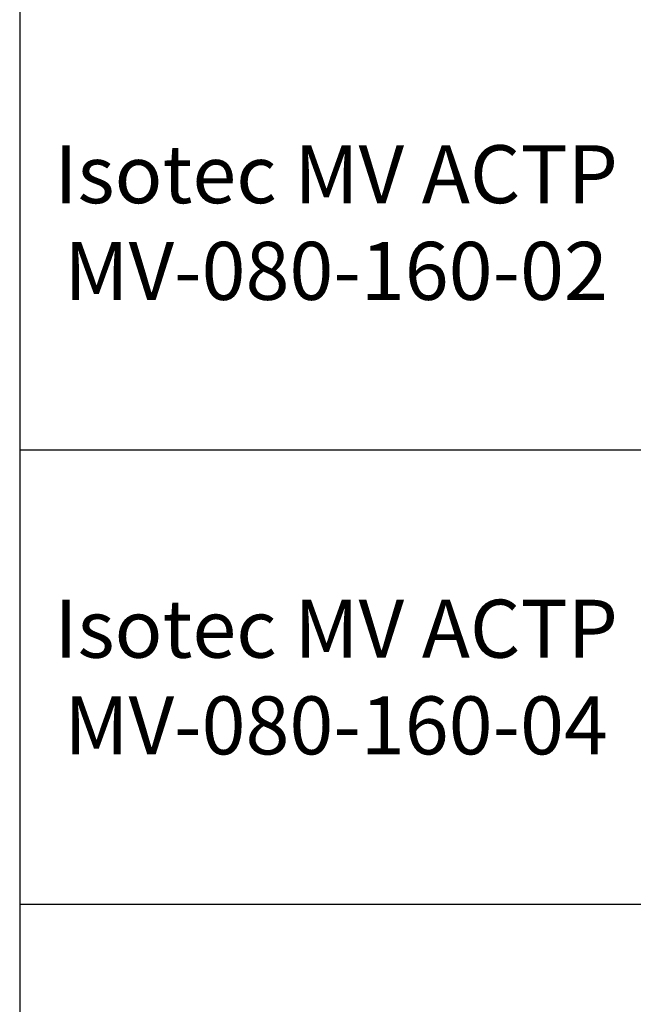
# Model space of a CAD drawing. Units: millimetres. Extents: x 10212 to 37325, y 143363 to 164456.
# Drawn here: x 12939 to 15584, y 153932 to 158176 of the extents above; entities that cross this region are included whole.
import ezdxf

# ---------------------------------------------------------------- set-up
doc = ezdxf.new("R2010")
doc.units = ezdxf.units.MM
doc.styles.get("Standard").update_dxf_attribs({"font": 'arial.ttf'})

# ---------------------------------------------------------------- blocks, each defined once
blk = doc.blocks.new('*T3')
at = {"color": 0, "linetype": 'ByBlock', "lineweight": -2, "transparency": 16777216}
for p, q in [((2727.3, 0), (27112.4, 0)), ((2727.3, 0), (2727.3, -21092.8)), ((27112.4, 0), (27112.4, -21092.8)), ((2727.3, -3011.5), (27112.4, -3011.5)), ((5454.5, -3011.5), (5454.5, -19889.8)), ((10187.2, -3011.5), (10187.2, -19889.8)), ((14919.8, -3011.5), (14919.8, -19889.8)), ((19652.5, -3011.5), (19652.5, -19889.8)), ((24385.1, -3011.5), (24385.1, -19889.8)), ((0, -4214.5), (27112.4, -4214.5)), ((0, -4214.5), (0, -6173.9)), ((0, -6173.9), (27112.4, -6173.9)), ((2727.3, -8133.3), (27112.4, -8133.3)), ((2727.3, -10092.7), (27112.4, -10092.7)), ((2727.3, -12052.1), (27112.4, -12052.1)), ((2727.3, -14011.6), (27112.4, -14011.6)), ((2727.3, -15971), (27112.4, -15971)), ((2727.3, -17930.4), (27112.4, -17930.4)), ((0, -19889.8), (27112.4, -19889.8)), ((0, -19889.8), (0, -21092.8)), ((0, -21092.8), (27112.4, -21092.8))]:
    blk.add_line(p, q, dxfattribs=at)
at = {"color": 169, "transparency": 16777216}
for points in [[(2727.3, 0), (2727.3, -3011.5), (27112.4, 0), (27112.4, -3011.5)], [(0, -4214.5), (0, -6173.9), (2727.3, -4214.5), (2727.3, -6173.9)], [(0, -19889.8), (0, -21092.8), (2727.3, -19889.8), (2727.3, -21092.8)], [(2727.3, -19889.8), (2727.3, -21092.8), (27112.4, -19889.8), (27112.4, -21092.8)]]:
    blk.add_solid(points, dxfattribs=at)
at = {"layer": 'Defpoints', "color": 8, "linetype": 'ByBlock', "lineweight": 0, "transparency": 16777216}
for p, q in [((0, 0), (2727.3, 0)), ((0, 0), (0, -4214.5)), ((0, -6173.9), (0, -19889.8))]:
    blk.add_line(p, q, dxfattribs=at)
at = {"color": 0, "transparency": 16777216, "attachment_point": 5}
for s, insert, char_height, width in [('{\\fArial|b1|i0|c0|p34;PLAKA Isotec MV FAMILY\\P\\H0.71429x;Only contains elements with height 160 mm and width 80 mm for now}', (14919.8, -1505.8), 700, 24382.118), ('{\\fISOCPEUR|b0|i0|c0|p34;Side view}', (7820.9, -3613), 250, 4729.643), ('{\\fISOCPEUR|b0|i0|c0|p34;Front view}', (12553.5, -3613), 250, 4729.643), ('{\\fISOCPEUR|b0|i0|c0|p34;Top view}', (17286.2, -3613), 250, 4729.643), ('{\\fISOCPEUR|b0|i0|c0|p34;systems}', (4090.9, -3613), 250, 2724.273), ('{\\fISOCPEUR|b0|i0|c0|p34;3D}', (22018.8, -3613), 250, 4729.643), ('{\\fCalibri|b0|i0|c0|p34;Last edited on:}', (25748.8, -3613), 150, 2724.273), ('{\\fISOCPEUR|b0|i0|c0|p34;\\C256;\\c16777215;Isotec MV ACTP MV-080-160 Default}', (4090.9, -5194.2), 250, 2724.273), ('{\\fISOCPEUR|b0|i0|c0|p34;080-160}', (1363.6, -5194.2), 450, 2724.273), ('{\\fCalibri|b0|i0|c0|p34;July 2019}', (25748.8, -5194.2), 150, 2724.273), ('{\\fISOCPEUR|b0|i0|c0|p34;\\C256;\\c16777215;Isotec MV ACTP MV-080-160-02}', (4090.9, -7153.6), 250, 2724.273), ('{\\fCalibri|b0|i0|c0|p34;July 2019}', (25748.8, -7153.6), 150, 2724.273), ('{\\fISOCPEUR|b0|i0|c0|p34;\\C256;\\c16777215;Isotec MV ACTP MV-080-160-04}', (4090.9, -9113), 250, 2724.273), ('{\\fCalibri|b0|i0|c0|p34;July 2019}', (25748.8, -9113), 150, 2724.273), ('{\\fISOCPEUR|b0|i0|c0|p34;\\C256;\\c16777215;Isotec MV ACTP MV-080-160-06}', (4090.9, -11072.4), 250, 2724.273), ('{\\fCalibri|b0|i0|c0|p34;July 2019}', (25748.8, -11072.4), 150, 2724.273), ('{\\fISOCPEUR|b0|i0|c0|p34;\\C256;\\c16777215;Isotec MV ACTP MV-080-160-09}', (4090.9, -13031.9), 250, 2724.273), ('{\\fCalibri|b0|i0|c0|p34;July 2019}', (25748.8, -13031.9), 150, 2724.273), ('{\\fISOCPEUR|b0|i0|c0|p34;\\C256;\\c16777215;Isotec MV ACTP MV-080-160-11}', (4090.9, -14991.3), 250, 2724.273), ('{\\fCalibri|b0|i0|c0|p34;July 2019}', (25748.8, -14991.3), 150, 2724.273), ('{\\fISOCPEUR|b0|i0|c0|p34;\\C256;\\c16777215;Isotec MV ACTP MV-080-160-13}', (4090.9, -16950.7), 250, 2724.273), ('{\\fCalibri|b0|i0|c0|p34;July 2019}', (25748.8, -16950.7), 150, 2724.273), ('For more info visit www.plakagroup.com', (14919.8, -20491.3), 450, 24382.118)]:
    blk.add_mtext(s, dxfattribs=dict(at, insert=insert, char_height=char_height, width=width))

msp = doc.modelspace()

# ---------------------------------------------------------------- block references
msp.add_blockref('*T3', (10212.2, 164455.6))

doc.saveas('drawing.dxf')
